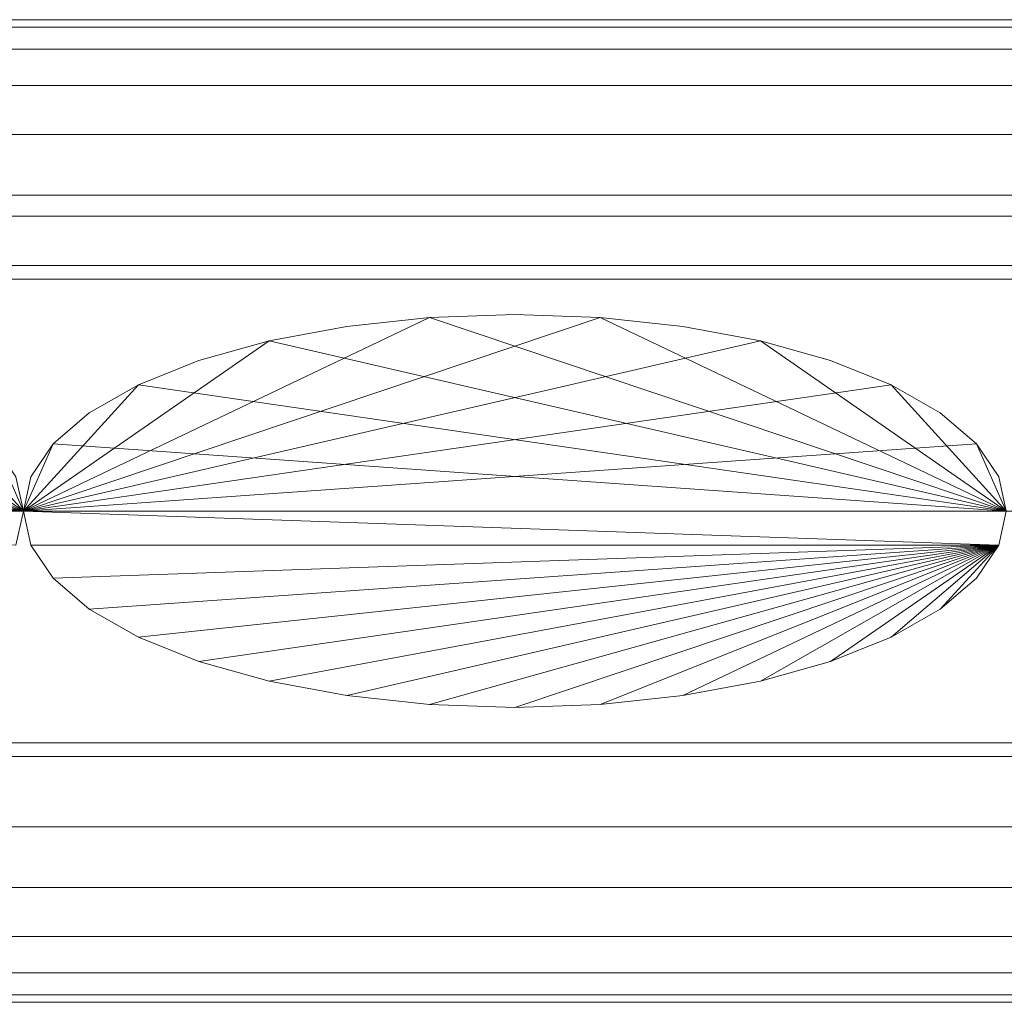
# Model space of a CAD drawing. Units: millimetres. Extents: x -30 to 2010, y -15 to 45.
# Drawn here: x 162 to 187, y 3 to 28 of the extents above; entities that cross this region are included whole.
import ezdxf

# ---------------------------------------------------------------- set-up
doc = ezdxf.new("R2010")
doc.units = ezdxf.units.MM
doc.header["$LTSCALE"] = 5.08
doc.layers.add('縦御簾垣02', color=7, linetype='Continuous')

msp = doc.modelspace()

# ---------------------------------------------------------------- linework, layer by layer
at = {"layer": '縦御簾垣02', "color": 7, "linetype": 'Continuous', "lineweight": 15, "invisible_edges": 8}
for points in [[(12.5, 27.5, 947.5), (1967.5, 27.5, 947.5), (1967.5, 27.5, 947.5)], [(12.5, 27.5, 972.5), (1967.5, 27.5, 972.5), (1967.5, 27.5, 972.5)], [(12.5, 27.5, 497.5), (1967.5, 27.5, 497.5), (1967.5, 27.5, 497.5)], [(12.5, 27.5, 522.5), (1967.5, 27.5, 522.5), (1967.5, 27.5, 522.5)], [(12.5, 27.31, 949.671), (1967.5, 27.31, 949.671), (1967.5, 27.31, 949.671)], [(12.5, 27.31, 945.329), (1967.5, 27.31, 945.329), (1967.5, 27.31, 945.329)], [(12.5, 27.31, 974.671), (1967.5, 27.31, 974.671), (1967.5, 27.31, 974.671)], [(12.5, 27.31, 970.329), (1967.5, 27.31, 970.329), (1967.5, 27.31, 970.329)], [(12.5, 27.31, 499.671), (1967.5, 27.31, 499.671), (1967.5, 27.31, 499.671)], [(12.5, 27.31, 495.329), (1967.5, 27.31, 495.329), (1967.5, 27.31, 495.329)], [(12.5, 27.31, 524.671), (1967.5, 27.31, 524.671), (1967.5, 27.31, 524.671)], [(12.5, 27.31, 520.329), (1967.5, 27.31, 520.329), (1967.5, 27.31, 520.329)], [(12.5, 26.746, 951.775), (1967.5, 26.746, 951.775), (1967.5, 26.746, 951.775)], [(12.5, 26.746, 943.225), (1967.5, 26.746, 943.225), (1967.5, 26.746, 943.225)], [(12.5, 26.746, 976.775), (1967.5, 26.746, 976.775), (1967.5, 26.746, 976.775)], [(12.5, 26.746, 968.225), (1967.5, 26.746, 968.225), (1967.5, 26.746, 968.225)], [(12.5, 26.746, 501.775), (1967.5, 26.746, 501.775), (1967.5, 26.746, 501.775)], [(12.5, 26.746, 493.225), (1967.5, 26.746, 493.225), (1967.5, 26.746, 493.225)], [(12.5, 26.746, 526.775), (1967.5, 26.746, 526.775), (1967.5, 26.746, 526.775)], [(12.5, 26.746, 518.225), (1967.5, 26.746, 518.225), (1967.5, 26.746, 518.225)], [(12.5, 25.825, 953.75), (1967.5, 25.825, 953.75), (1967.5, 25.825, 953.75)], [(12.5, 25.825, 941.25), (1967.5, 25.825, 941.25), (1967.5, 25.825, 941.25)], [(12.5, 25.825, 978.75), (1967.5, 25.825, 978.75), (1967.5, 25.825, 978.75)], [(12.5, 25.825, 966.25), (1967.5, 25.825, 966.25), (1967.5, 25.825, 966.25)], [(12.5, 25.825, 503.75), (1967.5, 25.825, 503.75), (1967.5, 25.825, 503.75)], [(12.5, 25.825, 491.25), (1967.5, 25.825, 491.25), (1967.5, 25.825, 491.25)], [(12.5, 25.825, 528.75), (1967.5, 25.825, 528.75), (1967.5, 25.825, 528.75)], [(12.5, 25.825, 516.25), (1967.5, 25.825, 516.25), (1967.5, 25.825, 516.25)], [(12.5, 24.576, 955.535), (1967.5, 24.576, 955.535), (1967.5, 24.576, 955.535)], [(12.5, 24.576, 939.465), (1967.5, 24.576, 939.465), (1967.5, 24.576, 939.465)], [(12.5, 24.576, 980.535), (1967.5, 24.576, 980.535), (1967.5, 24.576, 980.535)], [(12.5, 24.576, 964.465), (1967.5, 24.576, 964.465), (1967.5, 24.576, 964.465)], [(12.5, 24.576, 505.535), (1967.5, 24.576, 505.535), (1967.5, 24.576, 505.535)], [(12.5, 24.576, 489.465), (1967.5, 24.576, 489.465), (1967.5, 24.576, 489.465)], [(12.5, 24.576, 530.535), (1967.5, 24.576, 530.535), (1967.5, 24.576, 530.535)], [(12.5, 24.576, 514.465), (1967.5, 24.576, 514.465), (1967.5, 24.576, 514.465)], [(12.5, 23.035, 957.076), (1967.5, 23.035, 957.076), (1967.5, 23.035, 957.076)], [(12.5, 23.035, 937.924), (1967.5, 23.035, 937.924), (1967.5, 23.035, 937.924)], [(12.5, 23.035, 982.076), (1967.5, 23.035, 982.076), (1967.5, 23.035, 982.076)], [(12.5, 23.035, 962.924), (1967.5, 23.035, 962.924), (1967.5, 23.035, 962.924)], [(12.5, 23.035, 507.076), (1967.5, 23.035, 507.076), (1967.5, 23.035, 507.076)], [(12.5, 23.035, 487.924), (1967.5, 23.035, 487.924), (1967.5, 23.035, 487.924)], [(12.5, 23.035, 532.076), (1967.5, 23.035, 532.076), (1967.5, 23.035, 532.076)], [(12.5, 23.035, 512.924), (1967.5, 23.035, 512.924), (1967.5, 23.035, 512.924)], [(1967.6, 22.5, 999.9), (12.6, 22.5, 999.9), (12.6, 22.5, 999.9)], [(1967.6, 22.5, 964.9), (12.6, 22.5, 964.9), (12.6, 22.5, 964.9)], [(1967.6, 22.5, 65), (12.6, 22.5, 65), (12.6, 22.5, 65)], [(1967.6, 22.5, 30), (12.6, 22.5, 30), (12.6, 22.5, 30)], [(12.5, 21.25, 958.325), (1967.5, 21.25, 958.325), (1967.5, 21.25, 958.325)], [(12.5, 21.25, 936.675), (1967.5, 21.25, 936.675), (1967.5, 21.25, 936.675)], [(12.5, 21.25, 983.325), (1967.5, 21.25, 983.325), (1967.5, 21.25, 983.325)], [(12.5, 21.25, 961.675), (1967.5, 21.25, 961.675), (1967.5, 21.25, 961.675)], [(12.5, 21.25, 508.325), (1967.5, 21.25, 508.325), (1967.5, 21.25, 508.325)], [(12.5, 21.25, 486.675), (1967.5, 21.25, 486.675), (1967.5, 21.25, 486.675)], [(12.5, 21.25, 533.325), (1967.5, 21.25, 533.325), (1967.5, 21.25, 533.325)], [(12.5, 21.25, 511.675), (1967.5, 21.25, 511.675), (1967.5, 21.25, 511.675)], [(12.5, 20.9, 958.489), (1967.5, 20.9, 958.489), (1967.5, 20.9, 958.489)], [(1967.5, 20.9, 936.511), (12.5, 20.9, 936.511), (12.5, 20.9, 936.511)], [(12.5, 20.9, 983.489), (1967.5, 20.9, 983.489), (1967.5, 20.9, 983.489)], [(1967.5, 20.9, 961.511), (12.5, 20.9, 961.511), (12.5, 20.9, 961.511)], [(12.5, 20.9, 508.489), (1967.5, 20.9, 508.489), (1967.5, 20.9, 508.489)], [(1967.5, 20.9, 486.511), (12.5, 20.9, 486.511), (12.5, 20.9, 486.511)], [(12.5, 20.9, 533.489), (1967.5, 20.9, 533.489), (1967.5, 20.9, 533.489)], [(1967.5, 20.9, 511.511), (12.5, 20.9, 511.511), (12.5, 20.9, 511.511)], [(172.829, 19.924, 965), (170.725, 19.698, 965), (170.725, 19.698, 965)], [(172.829, 19.924, 65), (170.725, 19.698, 65), (170.725, 19.698, 65)], [(175, 20, 965), (172.829, 19.924, 965), (172.829, 19.924, 965)], [(175, 20, 65), (172.829, 19.924, 65), (172.829, 19.924, 65)], [(172.829, 19.924, 65), (172.829, 19.924, 965), (172.829, 19.924, 965)], [(175, 20, 65), (175, 20, 965), (175, 20, 965)], [(177.171, 19.924, 965), (175, 20, 965), (175, 20, 965)], [(177.171, 19.924, 65), (175, 20, 65), (175, 20, 65)], [(177.171, 19.924, 65), (177.171, 19.924, 965), (177.171, 19.924, 965)], [(179.275, 19.698, 965), (177.171, 19.924, 965), (177.171, 19.924, 965)], [(179.275, 19.698, 65), (177.171, 19.924, 65), (177.171, 19.924, 65)], [(170.725, 19.698, 965), (168.75, 19.33, 965), (168.75, 19.33, 965)], [(170.725, 19.698, 65), (168.75, 19.33, 65), (168.75, 19.33, 65)], [(170.725, 19.698, 65), (170.725, 19.698, 965), (170.725, 19.698, 965)], [(179.275, 19.698, 65), (179.275, 19.698, 965), (179.275, 19.698, 965)], [(181.25, 19.33, 965), (179.275, 19.698, 965), (179.275, 19.698, 965)], [(181.25, 19.33, 65), (179.275, 19.698, 65), (179.275, 19.698, 65)], [(168.75, 19.33, 965), (166.965, 18.83, 965), (166.965, 18.83, 965)], [(168.75, 19.33, 65), (166.965, 18.83, 65), (166.965, 18.83, 65)], [(168.75, 19.33, 65), (168.75, 19.33, 965), (168.75, 19.33, 965)], [(181.25, 19.33, 65), (181.25, 19.33, 965), (181.25, 19.33, 965)], [(183.035, 18.83, 965), (181.25, 19.33, 965), (181.25, 19.33, 965)], [(183.035, 18.83, 65), (181.25, 19.33, 65), (181.25, 19.33, 65)], [(166.965, 18.83, 965), (165.424, 18.214, 965), (165.424, 18.214, 965)], [(166.965, 18.83, 65), (165.424, 18.214, 65), (165.424, 18.214, 65)], [(166.965, 18.83, 65), (166.965, 18.83, 965), (166.965, 18.83, 965)], [(183.035, 18.83, 65), (183.035, 18.83, 965), (183.035, 18.83, 965)], [(184.576, 18.214, 965), (183.035, 18.83, 965), (183.035, 18.83, 965)], [(184.576, 18.214, 65), (183.035, 18.83, 65), (183.035, 18.83, 65)], [(165.424, 18.214, 965), (164.175, 17.5, 965), (164.175, 17.5, 965)], [(165.424, 18.214, 65), (164.175, 17.5, 65), (164.175, 17.5, 65)], [(165.424, 18.214, 65), (165.424, 18.214, 965), (165.424, 18.214, 965)], [(184.576, 18.214, 65), (184.576, 18.214, 965), (184.576, 18.214, 965)], [(185.825, 17.5, 965), (184.576, 18.214, 965), (184.576, 18.214, 965)], [(185.825, 17.5, 65), (184.576, 18.214, 65), (184.576, 18.214, 65)], [(164.175, 17.5, 965), (163.254, 16.71, 965), (163.254, 16.71, 965)], [(164.175, 17.5, 65), (163.254, 16.71, 65), (163.254, 16.71, 65)], [(164.175, 17.5, 65), (164.175, 17.5, 965), (164.175, 17.5, 965)], [(185.825, 17.5, 65), (185.825, 17.5, 965), (185.825, 17.5, 965)], [(186.746, 16.71, 965), (185.825, 17.5, 965), (185.825, 17.5, 965)], [(186.746, 16.71, 65), (185.825, 17.5, 65), (185.825, 17.5, 65)], [(163.254, 16.71, 965), (162.69, 15.868, 965), (162.69, 15.868, 965)], [(163.254, 16.71, 65), (162.69, 15.868, 65), (162.69, 15.868, 65)], [(163.254, 16.71, 65), (163.254, 16.71, 965), (163.254, 16.71, 965)], [(186.746, 16.71, 65), (186.746, 16.71, 965), (186.746, 16.71, 965)], [(187.31, 15.868, 965), (186.746, 16.71, 965), (186.746, 16.71, 965)], [(187.31, 15.868, 65), (186.746, 16.71, 65), (186.746, 16.71, 65)], [(162.5, 15, 965), (162.31, 15.868, 965), (162.31, 15.868, 965)], [(162.5, 15, 65), (162.31, 15.868, 65), (162.31, 15.868, 65)], [(162.69, 15.868, 965), (162.5, 15, 965), (162.5, 15, 965)], [(162.69, 15.868, 65), (162.5, 15, 65), (162.5, 15, 65)], [(162.69, 15.868, 65), (162.69, 15.868, 965), (162.69, 15.868, 965)], [(187.31, 15.868, 65), (187.31, 15.868, 965), (187.31, 15.868, 965)], [(187.5, 15, 965), (187.31, 15.868, 965), (187.31, 15.868, 965)], [(187.5, 15, 65), (187.31, 15.868, 65), (187.31, 15.868, 65)], [(12.6, 15, 999.9), (1967.6, 15, 999.9), (1967.6, 15, 999.9)], [(1967.6, 15, 964.9), (12.6, 15, 964.9), (12.6, 15, 964.9)], [(12.6, 15, 65), (1967.6, 15, 65), (1967.6, 15, 65)], [(1967.6, 15, 30), (12.6, 15, 30), (12.6, 15, 30)], [(137.5, 15, 965), (162.5, 15, 965), (162.5, 15, 965)], [(162.5, 15, 65), (137.5, 15, 65), (137.5, 15, 65)], [(162.5, 15, 965), (137.5, 15, 965), (137.5, 15, 965)], [(137.5, 15, 65), (162.5, 15, 65), (162.5, 15, 65)], [(162.31, 14.132, 965), (162.5, 15, 965), (162.5, 15, 965)], [(162.31, 14.132, 65), (162.5, 15, 65), (162.5, 15, 65)], [(162.5, 15, 65), (162.5, 15, 965), (162.5, 15, 965)], [(162.5, 15, 965), (187.5, 15, 965), (187.5, 15, 965)], [(187.5, 15, 65), (162.5, 15, 65), (162.5, 15, 65)], [(162.5, 15, 65), (162.5, 15, 965), (162.5, 15, 965)], [(162.5, 15, 965), (162.5, 15, 65), (162.5, 15, 65)], [(187.5, 15, 965), (162.5, 15, 965), (162.5, 15, 965)], [(162.5, 15, 65), (187.5, 15, 65), (187.5, 15, 65)], [(162.5, 15, 65), (162.5, 15, 965), (162.5, 15, 965)], [(162.5, 15, 965), (162.69, 14.132, 965), (162.69, 14.132, 965)], [(162.5, 15, 65), (162.69, 14.132, 65), (162.69, 14.132, 65)], [(162.5, 15, 965), (162.5, 15, 65), (162.5, 15, 65)], [(162.5, 15, 65), (162.5, 15, 965), (162.5, 15, 965)], [(162.5, 15, 65), (162.5, 15, 965), (162.5, 15, 965)], [(162.5, 15, 65), (162.5, 15, 965), (162.5, 15, 965)], [(187.31, 14.132, 965), (187.5, 15, 965), (187.5, 15, 965)], [(187.31, 14.132, 65), (187.5, 15, 65), (187.5, 15, 65)], [(162.69, 14.132, 65), (162.69, 14.132, 965), (162.69, 14.132, 965)], [(162.69, 14.132, 965), (163.254, 13.29, 965), (163.254, 13.29, 965)], [(162.69, 14.132, 65), (163.254, 13.29, 65), (163.254, 13.29, 65)], [(186.746, 13.29, 965), (187.31, 14.132, 965), (187.31, 14.132, 965)], [(186.746, 13.29, 65), (187.31, 14.132, 65), (187.31, 14.132, 65)], [(187.31, 14.132, 65), (187.31, 14.132, 965), (187.31, 14.132, 965)], [(163.254, 13.29, 65), (163.254, 13.29, 965), (163.254, 13.29, 965)], [(163.254, 13.29, 965), (164.175, 12.5, 965), (164.175, 12.5, 965)], [(163.254, 13.29, 65), (164.175, 12.5, 65), (164.175, 12.5, 65)], [(185.825, 12.5, 965), (186.746, 13.29, 965), (186.746, 13.29, 965)], [(185.825, 12.5, 65), (186.746, 13.29, 65), (186.746, 13.29, 65)], [(186.746, 13.29, 65), (186.746, 13.29, 965), (186.746, 13.29, 965)], [(164.175, 12.5, 65), (164.175, 12.5, 965), (164.175, 12.5, 965)], [(164.175, 12.5, 965), (165.424, 11.786, 965), (165.424, 11.786, 965)], [(164.175, 12.5, 65), (165.424, 11.786, 65), (165.424, 11.786, 65)], [(184.576, 11.786, 965), (185.825, 12.5, 965), (185.825, 12.5, 965)], [(184.576, 11.786, 65), (185.825, 12.5, 65), (185.825, 12.5, 65)], [(185.825, 12.5, 65), (185.825, 12.5, 965), (185.825, 12.5, 965)], [(165.424, 11.786, 65), (165.424, 11.786, 965), (165.424, 11.786, 965)], [(165.424, 11.786, 965), (166.965, 11.17, 965), (166.965, 11.17, 965)], [(165.424, 11.786, 65), (166.965, 11.17, 65), (166.965, 11.17, 65)], [(183.035, 11.17, 965), (184.576, 11.786, 965), (184.576, 11.786, 965)], [(183.035, 11.17, 65), (184.576, 11.786, 65), (184.576, 11.786, 65)], [(184.576, 11.786, 65), (184.576, 11.786, 965), (184.576, 11.786, 965)], [(166.965, 11.17, 65), (166.965, 11.17, 965), (166.965, 11.17, 965)], [(166.965, 11.17, 965), (168.75, 10.67, 965), (168.75, 10.67, 965)], [(166.965, 11.17, 65), (168.75, 10.67, 65), (168.75, 10.67, 65)], [(181.25, 10.67, 965), (183.035, 11.17, 965), (183.035, 11.17, 965)], [(181.25, 10.67, 65), (183.035, 11.17, 65), (183.035, 11.17, 65)], [(183.035, 11.17, 65), (183.035, 11.17, 965), (183.035, 11.17, 965)], [(168.75, 10.67, 65), (168.75, 10.67, 965), (168.75, 10.67, 965)], [(168.75, 10.67, 965), (170.725, 10.302, 965), (170.725, 10.302, 965)], [(168.75, 10.67, 65), (170.725, 10.302, 65), (170.725, 10.302, 65)], [(179.275, 10.302, 965), (181.25, 10.67, 965), (181.25, 10.67, 965)], [(179.275, 10.302, 65), (181.25, 10.67, 65), (181.25, 10.67, 65)], [(181.25, 10.67, 65), (181.25, 10.67, 965), (181.25, 10.67, 965)], [(170.725, 10.302, 65), (170.725, 10.302, 965), (170.725, 10.302, 965)], [(170.725, 10.302, 965), (172.829, 10.076, 965), (172.829, 10.076, 965)], [(170.725, 10.302, 65), (172.829, 10.076, 65), (172.829, 10.076, 65)], [(177.171, 10.076, 965), (179.275, 10.302, 965), (179.275, 10.302, 965)], [(177.171, 10.076, 65), (179.275, 10.302, 65), (179.275, 10.302, 65)], [(179.275, 10.302, 65), (179.275, 10.302, 965), (179.275, 10.302, 965)], [(172.829, 10.076, 65), (172.829, 10.076, 965), (172.829, 10.076, 965)], [(172.829, 10.076, 965), (175, 10, 965), (175, 10, 965)], [(172.829, 10.076, 65), (175, 10, 65), (175, 10, 65)], [(175, 10, 965), (177.171, 10.076, 965), (177.171, 10.076, 965)], [(175, 10, 65), (177.171, 10.076, 65), (177.171, 10.076, 65)], [(177.171, 10.076, 65), (177.171, 10.076, 965), (177.171, 10.076, 965)], [(175, 10, 65), (175, 10, 965), (175, 10, 965)], [(12.5, 9.1, 936.511), (1967.5, 9.1, 936.511), (1967.5, 9.1, 936.511)], [(1967.5, 9.1, 958.489), (12.5, 9.1, 958.489), (12.5, 9.1, 958.489)], [(12.5, 9.1, 961.511), (1967.5, 9.1, 961.511), (1967.5, 9.1, 961.511)], [(1967.5, 9.1, 983.489), (12.5, 9.1, 983.489), (12.5, 9.1, 983.489)], [(12.5, 9.1, 486.511), (1967.5, 9.1, 486.511), (1967.5, 9.1, 486.511)], [(1967.5, 9.1, 508.489), (12.5, 9.1, 508.489), (12.5, 9.1, 508.489)], [(12.5, 9.1, 511.511), (1967.5, 9.1, 511.511), (1967.5, 9.1, 511.511)], [(1967.5, 9.1, 533.489), (12.5, 9.1, 533.489), (12.5, 9.1, 533.489)], [(12.5, 8.75, 936.675), (1967.5, 8.75, 936.675), (1967.5, 8.75, 936.675)], [(12.5, 8.75, 958.325), (1967.5, 8.75, 958.325), (1967.5, 8.75, 958.325)], [(12.5, 8.75, 961.675), (1967.5, 8.75, 961.675), (1967.5, 8.75, 961.675)], [(12.5, 8.75, 983.325), (1967.5, 8.75, 983.325), (1967.5, 8.75, 983.325)], [(12.5, 8.75, 486.675), (1967.5, 8.75, 486.675), (1967.5, 8.75, 486.675)], [(12.5, 8.75, 508.325), (1967.5, 8.75, 508.325), (1967.5, 8.75, 508.325)], [(12.5, 8.75, 511.675), (1967.5, 8.75, 511.675), (1967.5, 8.75, 511.675)], [(12.5, 8.75, 533.325), (1967.5, 8.75, 533.325), (1967.5, 8.75, 533.325)], [(12.5, 6.965, 937.924), (1967.5, 6.965, 937.924), (1967.5, 6.965, 937.924)], [(12.5, 6.965, 957.076), (1967.5, 6.965, 957.076), (1967.5, 6.965, 957.076)], [(12.5, 6.965, 962.924), (1967.5, 6.965, 962.924), (1967.5, 6.965, 962.924)], [(12.5, 6.965, 982.076), (1967.5, 6.965, 982.076), (1967.5, 6.965, 982.076)], [(12.5, 6.965, 487.924), (1967.5, 6.965, 487.924), (1967.5, 6.965, 487.924)], [(12.5, 6.965, 507.076), (1967.5, 6.965, 507.076), (1967.5, 6.965, 507.076)], [(12.5, 6.965, 512.924), (1967.5, 6.965, 512.924), (1967.5, 6.965, 512.924)], [(12.5, 6.965, 532.076), (1967.5, 6.965, 532.076), (1967.5, 6.965, 532.076)], [(12.5, 5.424, 939.465), (1967.5, 5.424, 939.465), (1967.5, 5.424, 939.465)], [(12.5, 5.424, 955.535), (1967.5, 5.424, 955.535), (1967.5, 5.424, 955.535)], [(12.5, 5.424, 964.465), (1967.5, 5.424, 964.465), (1967.5, 5.424, 964.465)], [(12.5, 5.424, 980.535), (1967.5, 5.424, 980.535), (1967.5, 5.424, 980.535)], [(12.5, 5.424, 489.465), (1967.5, 5.424, 489.465), (1967.5, 5.424, 489.465)], [(12.5, 5.424, 505.535), (1967.5, 5.424, 505.535), (1967.5, 5.424, 505.535)], [(12.5, 5.424, 514.465), (1967.5, 5.424, 514.465), (1967.5, 5.424, 514.465)], [(12.5, 5.424, 530.535), (1967.5, 5.424, 530.535), (1967.5, 5.424, 530.535)], [(12.5, 4.175, 941.25), (1967.5, 4.175, 941.25), (1967.5, 4.175, 941.25)], [(12.5, 4.175, 953.75), (1967.5, 4.175, 953.75), (1967.5, 4.175, 953.75)], [(12.5, 4.175, 966.25), (1967.5, 4.175, 966.25), (1967.5, 4.175, 966.25)], [(12.5, 4.175, 978.75), (1967.5, 4.175, 978.75), (1967.5, 4.175, 978.75)], [(12.5, 4.175, 491.25), (1967.5, 4.175, 491.25), (1967.5, 4.175, 491.25)], [(12.5, 4.175, 503.75), (1967.5, 4.175, 503.75), (1967.5, 4.175, 503.75)], [(12.5, 4.175, 516.25), (1967.5, 4.175, 516.25), (1967.5, 4.175, 516.25)], [(12.5, 4.175, 528.75), (1967.5, 4.175, 528.75), (1967.5, 4.175, 528.75)], [(12.5, 3.254, 943.225), (1967.5, 3.254, 943.225), (1967.5, 3.254, 943.225)], [(12.5, 3.254, 951.775), (1967.5, 3.254, 951.775), (1967.5, 3.254, 951.775)], [(12.5, 3.254, 968.225), (1967.5, 3.254, 968.225), (1967.5, 3.254, 968.225)], [(12.5, 3.254, 976.775), (1967.5, 3.254, 976.775), (1967.5, 3.254, 976.775)], [(12.5, 3.254, 493.225), (1967.5, 3.254, 493.225), (1967.5, 3.254, 493.225)], [(12.5, 3.254, 501.775), (1967.5, 3.254, 501.775), (1967.5, 3.254, 501.775)], [(12.5, 3.254, 518.225), (1967.5, 3.254, 518.225), (1967.5, 3.254, 518.225)], [(12.5, 3.254, 526.775), (1967.5, 3.254, 526.775), (1967.5, 3.254, 526.775)], [(12.5, 2.69, 945.329), (1967.5, 2.69, 945.329), (1967.5, 2.69, 945.329)], [(12.5, 2.69, 949.671), (1967.5, 2.69, 949.671), (1967.5, 2.69, 949.671)], [(12.5, 2.69, 970.329), (1967.5, 2.69, 970.329), (1967.5, 2.69, 970.329)], [(12.5, 2.69, 974.671), (1967.5, 2.69, 974.671), (1967.5, 2.69, 974.671)], [(12.5, 2.69, 495.329), (1967.5, 2.69, 495.329), (1967.5, 2.69, 495.329)], [(12.5, 2.69, 499.671), (1967.5, 2.69, 499.671), (1967.5, 2.69, 499.671)], [(12.5, 2.69, 520.329), (1967.5, 2.69, 520.329), (1967.5, 2.69, 520.329)], [(12.5, 2.69, 524.671), (1967.5, 2.69, 524.671), (1967.5, 2.69, 524.671)], [(12.5, 2.5, 947.5), (1967.5, 2.5, 947.5), (1967.5, 2.5, 947.5)], [(12.5, 2.5, 972.5), (1967.5, 2.5, 972.5), (1967.5, 2.5, 972.5)], [(12.5, 2.5, 497.5), (1967.5, 2.5, 497.5), (1967.5, 2.5, 497.5)], [(12.5, 2.5, 522.5), (1967.5, 2.5, 522.5), (1967.5, 2.5, 522.5)]]:
    msp.add_3dface(points, dxfattribs=at)
at = {"layer": '縦御簾垣02', "color": 7, "linetype": 'Continuous', "lineweight": 15}
for points in [[(12.5, 27.31, 945.329), (12.5, 27.5, 947.5), (1967.5, 27.5, 947.5), (1967.5, 27.31, 945.329)], [(12.5, 27.5, 947.5), (12.5, 27.31, 949.671), (1967.5, 27.31, 949.671), (1967.5, 27.5, 947.5)], [(12.5, 27.31, 970.329), (12.5, 27.5, 972.5), (1967.5, 27.5, 972.5), (1967.5, 27.31, 970.329)], [(12.5, 27.5, 972.5), (12.5, 27.31, 974.671), (1967.5, 27.31, 974.671), (1967.5, 27.5, 972.5)], [(12.5, 27.31, 495.329), (12.5, 27.5, 497.5), (1967.5, 27.5, 497.5), (1967.5, 27.31, 495.329)], [(12.5, 27.5, 497.5), (12.5, 27.31, 499.671), (1967.5, 27.31, 499.671), (1967.5, 27.5, 497.5)], [(12.5, 27.31, 520.329), (12.5, 27.5, 522.5), (1967.5, 27.5, 522.5), (1967.5, 27.31, 520.329)], [(12.5, 27.5, 522.5), (12.5, 27.31, 524.671), (1967.5, 27.31, 524.671), (1967.5, 27.5, 522.5)], [(12.5, 26.746, 943.225), (12.5, 27.31, 945.329), (1967.5, 27.31, 945.329), (1967.5, 26.746, 943.225)], [(12.5, 27.31, 949.671), (12.5, 26.746, 951.775), (1967.5, 26.746, 951.775), (1967.5, 27.31, 949.671)], [(12.5, 26.746, 968.225), (12.5, 27.31, 970.329), (1967.5, 27.31, 970.329), (1967.5, 26.746, 968.225)], [(12.5, 27.31, 974.671), (12.5, 26.746, 976.775), (1967.5, 26.746, 976.775), (1967.5, 27.31, 974.671)], [(12.5, 26.746, 493.225), (12.5, 27.31, 495.329), (1967.5, 27.31, 495.329), (1967.5, 26.746, 493.225)], [(12.5, 27.31, 499.671), (12.5, 26.746, 501.775), (1967.5, 26.746, 501.775), (1967.5, 27.31, 499.671)], [(12.5, 26.746, 518.225), (12.5, 27.31, 520.329), (1967.5, 27.31, 520.329), (1967.5, 26.746, 518.225)], [(12.5, 27.31, 524.671), (12.5, 26.746, 526.775), (1967.5, 26.746, 526.775), (1967.5, 27.31, 524.671)], [(12.5, 25.825, 941.25), (12.5, 26.746, 943.225), (1967.5, 26.746, 943.225), (1967.5, 25.825, 941.25)], [(12.5, 26.746, 951.775), (12.5, 25.825, 953.75), (1967.5, 25.825, 953.75), (1967.5, 26.746, 951.775)], [(12.5, 25.825, 966.25), (12.5, 26.746, 968.225), (1967.5, 26.746, 968.225), (1967.5, 25.825, 966.25)], [(12.5, 26.746, 976.775), (12.5, 25.825, 978.75), (1967.5, 25.825, 978.75), (1967.5, 26.746, 976.775)], [(12.5, 25.825, 491.25), (12.5, 26.746, 493.225), (1967.5, 26.746, 493.225), (1967.5, 25.825, 491.25)], [(12.5, 26.746, 501.775), (12.5, 25.825, 503.75), (1967.5, 25.825, 503.75), (1967.5, 26.746, 501.775)], [(12.5, 25.825, 516.25), (12.5, 26.746, 518.225), (1967.5, 26.746, 518.225), (1967.5, 25.825, 516.25)], [(12.5, 26.746, 526.775), (12.5, 25.825, 528.75), (1967.5, 25.825, 528.75), (1967.5, 26.746, 526.775)], [(12.5, 24.576, 939.465), (12.5, 25.825, 941.25), (1967.5, 25.825, 941.25), (1967.5, 24.576, 939.465)], [(12.5, 25.825, 953.75), (12.5, 24.576, 955.535), (1967.5, 24.576, 955.535), (1967.5, 25.825, 953.75)], [(12.5, 24.576, 964.465), (12.5, 25.825, 966.25), (1967.5, 25.825, 966.25), (1967.5, 24.576, 964.465)], [(12.5, 25.825, 978.75), (12.5, 24.576, 980.535), (1967.5, 24.576, 980.535), (1967.5, 25.825, 978.75)], [(12.5, 24.576, 489.465), (12.5, 25.825, 491.25), (1967.5, 25.825, 491.25), (1967.5, 24.576, 489.465)], [(12.5, 25.825, 503.75), (12.5, 24.576, 505.535), (1967.5, 24.576, 505.535), (1967.5, 25.825, 503.75)], [(12.5, 24.576, 514.465), (12.5, 25.825, 516.25), (1967.5, 25.825, 516.25), (1967.5, 24.576, 514.465)], [(12.5, 25.825, 528.75), (12.5, 24.576, 530.535), (1967.5, 24.576, 530.535), (1967.5, 25.825, 528.75)], [(12.5, 23.035, 937.924), (12.5, 24.576, 939.465), (1967.5, 24.576, 939.465), (1967.5, 23.035, 937.924)], [(12.5, 24.576, 955.535), (12.5, 23.035, 957.076), (1967.5, 23.035, 957.076), (1967.5, 24.576, 955.535)], [(12.5, 23.035, 962.924), (12.5, 24.576, 964.465), (1967.5, 24.576, 964.465), (1967.5, 23.035, 962.924)], [(12.5, 24.576, 980.535), (12.5, 23.035, 982.076), (1967.5, 23.035, 982.076), (1967.5, 24.576, 980.535)], [(12.5, 23.035, 487.924), (12.5, 24.576, 489.465), (1967.5, 24.576, 489.465), (1967.5, 23.035, 487.924)], [(12.5, 24.576, 505.535), (12.5, 23.035, 507.076), (1967.5, 23.035, 507.076), (1967.5, 24.576, 505.535)], [(12.5, 23.035, 512.924), (12.5, 24.576, 514.465), (1967.5, 24.576, 514.465), (1967.5, 23.035, 512.924)], [(12.5, 24.576, 530.535), (12.5, 23.035, 532.076), (1967.5, 23.035, 532.076), (1967.5, 24.576, 530.535)], [(12.5, 21.25, 936.675), (12.5, 23.035, 937.924), (1967.5, 23.035, 937.924), (1967.5, 21.25, 936.675)], [(12.5, 23.035, 957.076), (12.5, 21.25, 958.325), (1967.5, 21.25, 958.325), (1967.5, 23.035, 957.076)], [(12.5, 21.25, 961.675), (12.5, 23.035, 962.924), (1967.5, 23.035, 962.924), (1967.5, 21.25, 961.675)], [(12.5, 23.035, 982.076), (12.5, 21.25, 983.325), (1967.5, 21.25, 983.325), (1967.5, 23.035, 982.076)], [(12.5, 21.25, 486.675), (12.5, 23.035, 487.924), (1967.5, 23.035, 487.924), (1967.5, 21.25, 486.675)], [(12.5, 23.035, 507.076), (12.5, 21.25, 508.325), (1967.5, 21.25, 508.325), (1967.5, 23.035, 507.076)], [(12.5, 21.25, 511.675), (12.5, 23.035, 512.924), (1967.5, 23.035, 512.924), (1967.5, 21.25, 511.675)], [(12.5, 23.035, 532.076), (12.5, 21.25, 533.325), (1967.5, 21.25, 533.325), (1967.5, 23.035, 532.076)], [(12.6, 15, 964.9), (12.6, 22.5, 964.9), (1967.6, 22.5, 964.9), (1967.6, 15, 964.9)], [(1967.6, 15, 999.9), (1967.6, 22.5, 999.9), (12.6, 22.5, 999.9), (12.6, 15, 999.9)], [(1967.6, 22.5, 964.9), (12.6, 22.5, 964.9), (12.6, 22.5, 999.9), (1967.6, 22.5, 999.9)], [(12.6, 15, 30), (12.6, 22.5, 30), (1967.6, 22.5, 30), (1967.6, 15, 30)], [(1967.6, 15, 65), (1967.6, 22.5, 65), (12.6, 22.5, 65), (12.6, 15, 65)], [(1967.6, 22.5, 30), (12.6, 22.5, 30), (12.6, 22.5, 65), (1967.6, 22.5, 65)], [(12.5, 20.9, 936.511), (12.5, 21.25, 936.675), (1967.5, 21.25, 936.675), (1967.5, 20.9, 936.511)], [(12.5, 21.25, 958.325), (12.5, 20.9, 958.489), (1967.5, 20.9, 958.489), (1967.5, 21.25, 958.325)], [(12.5, 20.9, 961.511), (12.5, 21.25, 961.675), (1967.5, 21.25, 961.675), (1967.5, 20.9, 961.511)], [(12.5, 21.25, 983.325), (12.5, 20.9, 983.489), (1967.5, 20.9, 983.489), (1967.5, 21.25, 983.325)], [(12.5, 20.9, 486.511), (12.5, 21.25, 486.675), (1967.5, 21.25, 486.675), (1967.5, 20.9, 486.511)], [(12.5, 21.25, 508.325), (12.5, 20.9, 508.489), (1967.5, 20.9, 508.489), (1967.5, 21.25, 508.325)], [(12.5, 20.9, 511.511), (12.5, 21.25, 511.675), (1967.5, 21.25, 511.675), (1967.5, 20.9, 511.511)], [(12.5, 21.25, 533.325), (12.5, 20.9, 533.489), (1967.5, 20.9, 533.489), (1967.5, 21.25, 533.325)], [(12.5, 20.9, 936.511), (1967.5, 20.9, 936.511), (1967.5, 20.9, 958.489), (12.5, 20.9, 958.489)], [(12.5, 20.9, 961.511), (1967.5, 20.9, 961.511), (1967.5, 20.9, 983.489), (12.5, 20.9, 983.489)], [(12.5, 20.9, 486.511), (1967.5, 20.9, 486.511), (1967.5, 20.9, 508.489), (12.5, 20.9, 508.489)], [(12.5, 20.9, 511.511), (1967.5, 20.9, 511.511), (1967.5, 20.9, 533.489), (12.5, 20.9, 533.489)], [(162.5, 15, 965), (147.829, 19.924, 965), (145.725, 19.698, 965), (143.75, 19.33, 965)], [(162.5, 15, 965), (152.171, 19.924, 965), (150, 20, 965), (147.829, 19.924, 965)], [(162.5, 15, 965), (156.25, 19.33, 965), (154.275, 19.698, 965), (152.171, 19.924, 965)], [(162.5, 15, 65), (172.829, 19.924, 65), (175, 20, 65), (177.171, 19.924, 65)], [(162.5, 15, 65), (168.75, 19.33, 65), (170.725, 19.698, 65), (172.829, 19.924, 65)], [(162.5, 15, 65), (177.171, 19.924, 65), (179.275, 19.698, 65), (181.25, 19.33, 65)], [(187.5, 15, 965), (172.829, 19.924, 965), (170.725, 19.698, 965), (168.75, 19.33, 965)], [(172.829, 19.924, 65), (170.725, 19.698, 65), (170.725, 19.698, 965), (172.829, 19.924, 965)], [(187.5, 15, 965), (177.171, 19.924, 965), (175, 20, 965), (172.829, 19.924, 965)], [(175, 20, 65), (172.829, 19.924, 65), (172.829, 19.924, 965), (175, 20, 965)], [(177.171, 19.924, 65), (175, 20, 65), (175, 20, 965), (177.171, 19.924, 965)], [(187.5, 15, 965), (181.25, 19.33, 965), (179.275, 19.698, 965), (177.171, 19.924, 965)], [(179.275, 19.698, 65), (177.171, 19.924, 65), (177.171, 19.924, 965), (179.275, 19.698, 965)], [(170.725, 19.698, 65), (168.75, 19.33, 65), (168.75, 19.33, 965), (170.725, 19.698, 965)], [(181.25, 19.33, 65), (179.275, 19.698, 65), (179.275, 19.698, 965), (181.25, 19.33, 965)], [(162.5, 15, 965), (143.75, 19.33, 965), (141.965, 18.83, 965), (140.424, 18.214, 965)], [(162.5, 15, 965), (159.576, 18.214, 965), (158.035, 18.83, 965), (156.25, 19.33, 965)], [(162.5, 15, 65), (165.424, 18.214, 65), (166.965, 18.83, 65), (168.75, 19.33, 65)], [(162.5, 15, 65), (181.25, 19.33, 65), (183.035, 18.83, 65), (184.576, 18.214, 65)], [(187.5, 15, 965), (168.75, 19.33, 965), (166.965, 18.83, 965), (165.424, 18.214, 965)], [(168.75, 19.33, 65), (166.965, 18.83, 65), (166.965, 18.83, 965), (168.75, 19.33, 965)], [(187.5, 15, 965), (184.576, 18.214, 965), (183.035, 18.83, 965), (181.25, 19.33, 965)], [(183.035, 18.83, 65), (181.25, 19.33, 65), (181.25, 19.33, 965), (183.035, 18.83, 965)], [(166.965, 18.83, 65), (165.424, 18.214, 65), (165.424, 18.214, 965), (166.965, 18.83, 965)], [(184.576, 18.214, 65), (183.035, 18.83, 65), (183.035, 18.83, 965), (184.576, 18.214, 965)], [(162.5, 15, 965), (140.424, 18.214, 965), (139.175, 17.5, 965), (138.254, 16.71, 965)], [(162.5, 15, 965), (161.746, 16.71, 965), (160.825, 17.5, 965), (159.576, 18.214, 965)], [(162.5, 15, 65), (163.254, 16.71, 65), (164.175, 17.5, 65), (165.424, 18.214, 65)], [(162.5, 15, 65), (184.576, 18.214, 65), (185.825, 17.5, 65), (186.746, 16.71, 65)], [(187.5, 15, 965), (165.424, 18.214, 965), (164.175, 17.5, 965), (163.254, 16.71, 965)], [(165.424, 18.214, 65), (164.175, 17.5, 65), (164.175, 17.5, 965), (165.424, 18.214, 965)], [(187.5, 15, 965), (186.746, 16.71, 965), (185.825, 17.5, 965), (184.576, 18.214, 965)], [(185.825, 17.5, 65), (184.576, 18.214, 65), (184.576, 18.214, 965), (185.825, 17.5, 965)], [(164.175, 17.5, 65), (163.254, 16.71, 65), (163.254, 16.71, 965), (164.175, 17.5, 965)], [(186.746, 16.71, 65), (185.825, 17.5, 65), (185.825, 17.5, 965), (186.746, 16.71, 965)], [(137.5, 15, 65), (161.746, 16.71, 65), (162.31, 15.868, 65), (162.5, 15, 65)], [(162.5, 15, 965), (138.254, 16.71, 965), (137.69, 15.868, 965), (137.5, 15, 965)], [(162.5, 15, 965), (162.5, 15, 965), (162.31, 15.868, 965), (161.746, 16.71, 965)], [(162.5, 15, 65), (162.5, 15, 65), (162.69, 15.868, 65), (163.254, 16.71, 65)], [(162.5, 15, 65), (186.746, 16.71, 65), (187.31, 15.868, 65), (187.5, 15, 65)], [(187.5, 15, 965), (163.254, 16.71, 965), (162.69, 15.868, 965), (162.5, 15, 965)], [(163.254, 16.71, 65), (162.69, 15.868, 65), (162.69, 15.868, 965), (163.254, 16.71, 965)], [(187.5, 15, 965), (187.5, 15, 965), (187.31, 15.868, 965), (186.746, 16.71, 965)], [(187.31, 15.868, 65), (186.746, 16.71, 65), (186.746, 16.71, 965), (187.31, 15.868, 965)], [(162.5, 15, 65), (162.31, 15.868, 65), (162.31, 15.868, 965), (162.5, 15, 965)], [(162.69, 15.868, 65), (162.5, 15, 65), (162.5, 15, 965), (162.69, 15.868, 965)], [(187.5, 15, 65), (187.31, 15.868, 65), (187.31, 15.868, 965), (187.5, 15, 965)], [(1967.6, 15, 964.9), (1967.6, 15, 999.9), (12.6, 15, 999.9), (12.6, 15, 964.9)], [(1967.6, 15, 30), (1967.6, 15, 65), (12.6, 15, 65), (12.6, 15, 30)], [(137.5, 15, 65), (162.5, 15, 65), (162.5, 15, 65)], [(162.5, 15, 965), (137.5, 15, 965), (137.5, 15, 965)], [(162.5, 15, 65), (162.5, 15, 965), (137.5, 15, 965), (137.5, 15, 65)], [(162.31, 14.132, 65), (137.5, 15, 65), (137.5, 15, 65), (162.5, 15, 65)], [(162.31, 14.132, 965), (162.5, 15, 965), (162.5, 15, 965), (137.5, 15, 965)], [(162.5, 15, 65), (137.5, 15, 65), (137.5, 15, 965), (162.5, 15, 965)], [(162.31, 14.132, 65), (162.5, 15, 65), (162.5, 15, 65)], [(162.31, 14.132, 65), (162.5, 15, 65), (162.5, 15, 965), (162.31, 14.132, 965)], [(162.5, 15, 65), (187.5, 15, 65), (187.5, 15, 65)], [(187.5, 15, 965), (162.5, 15, 965), (162.5, 15, 965)], [(162.5, 15, 65), (162.5, 15, 65), (162.5, 15, 965)], [(187.5, 15, 65), (187.5, 15, 965), (162.5, 15, 965), (162.5, 15, 65)], [(187.31, 14.132, 65), (163.254, 13.29, 65), (162.69, 14.132, 65), (162.5, 15, 65)], [(187.31, 14.132, 65), (162.5, 15, 65), (162.5, 15, 65), (187.5, 15, 65)], [(187.31, 14.132, 965), (187.5, 15, 965), (187.5, 15, 965), (162.5, 15, 965)], [(187.31, 14.132, 965), (162.5, 15, 965), (162.5, 15, 965), (162.69, 14.132, 965)], [(162.5, 15, 65), (162.5, 15, 65), (162.5, 15, 965)], [(162.5, 15, 65), (162.69, 14.132, 65), (162.69, 14.132, 965), (162.5, 15, 965)], [(187.5, 15, 65), (162.5, 15, 65), (162.5, 15, 965), (187.5, 15, 965)], [(162.5, 15, 65), (162.5, 15, 65), (162.5, 15, 965)], [(162.5, 15, 65), (162.5, 15, 65), (162.5, 15, 965)], [(187.31, 14.132, 65), (187.5, 15, 65), (187.5, 15, 65)], [(187.31, 14.132, 65), (187.5, 15, 65), (187.5, 15, 965), (187.31, 14.132, 965)], [(187.31, 14.132, 965), (162.69, 14.132, 965), (163.254, 13.29, 965), (164.175, 12.5, 965)], [(162.69, 14.132, 65), (163.254, 13.29, 65), (163.254, 13.29, 965), (162.69, 14.132, 965)], [(187.31, 14.132, 65), (165.424, 11.786, 65), (164.175, 12.5, 65), (163.254, 13.29, 65)], [(187.31, 14.132, 965), (164.175, 12.5, 965), (165.424, 11.786, 965), (166.965, 11.17, 965)], [(187.31, 14.132, 65), (168.75, 10.67, 65), (166.965, 11.17, 65), (165.424, 11.786, 65)], [(187.31, 14.132, 965), (166.965, 11.17, 965), (168.75, 10.67, 965), (170.725, 10.302, 965)], [(187.31, 14.132, 65), (172.829, 10.076, 65), (170.725, 10.302, 65), (168.75, 10.67, 65)], [(187.31, 14.132, 965), (170.725, 10.302, 965), (172.829, 10.076, 965), (175, 10, 965)], [(187.31, 14.132, 65), (177.171, 10.076, 65), (175, 10, 65), (172.829, 10.076, 65)], [(187.31, 14.132, 965), (175, 10, 965), (177.171, 10.076, 965), (179.275, 10.302, 965)], [(187.31, 14.132, 65), (181.25, 10.67, 65), (179.275, 10.302, 65), (177.171, 10.076, 65)], [(187.31, 14.132, 965), (179.275, 10.302, 965), (181.25, 10.67, 965), (183.035, 11.17, 965)], [(187.31, 14.132, 65), (184.576, 11.786, 65), (183.035, 11.17, 65), (181.25, 10.67, 65)], [(187.31, 14.132, 965), (183.035, 11.17, 965), (184.576, 11.786, 965), (185.825, 12.5, 965)], [(187.31, 14.132, 65), (186.746, 13.29, 65), (185.825, 12.5, 65), (184.576, 11.786, 65)], [(187.31, 14.132, 965), (185.825, 12.5, 965), (186.746, 13.29, 965)], [(186.746, 13.29, 65), (187.31, 14.132, 65), (187.31, 14.132, 965), (186.746, 13.29, 965)], [(163.254, 13.29, 65), (164.175, 12.5, 65), (164.175, 12.5, 965), (163.254, 13.29, 965)], [(185.825, 12.5, 65), (186.746, 13.29, 65), (186.746, 13.29, 965), (185.825, 12.5, 965)], [(164.175, 12.5, 65), (165.424, 11.786, 65), (165.424, 11.786, 965), (164.175, 12.5, 965)], [(184.576, 11.786, 65), (185.825, 12.5, 65), (185.825, 12.5, 965), (184.576, 11.786, 965)], [(165.424, 11.786, 65), (166.965, 11.17, 65), (166.965, 11.17, 965), (165.424, 11.786, 965)], [(183.035, 11.17, 65), (184.576, 11.786, 65), (184.576, 11.786, 965), (183.035, 11.17, 965)], [(166.965, 11.17, 65), (168.75, 10.67, 65), (168.75, 10.67, 965), (166.965, 11.17, 965)], [(181.25, 10.67, 65), (183.035, 11.17, 65), (183.035, 11.17, 965), (181.25, 10.67, 965)], [(168.75, 10.67, 65), (170.725, 10.302, 65), (170.725, 10.302, 965), (168.75, 10.67, 965)], [(179.275, 10.302, 65), (181.25, 10.67, 65), (181.25, 10.67, 965), (179.275, 10.302, 965)], [(170.725, 10.302, 65), (172.829, 10.076, 65), (172.829, 10.076, 965), (170.725, 10.302, 965)], [(177.171, 10.076, 65), (179.275, 10.302, 65), (179.275, 10.302, 965), (177.171, 10.076, 965)], [(172.829, 10.076, 65), (175, 10, 65), (175, 10, 965), (172.829, 10.076, 965)], [(175, 10, 65), (177.171, 10.076, 65), (177.171, 10.076, 965), (175, 10, 965)], [(12.5, 9.1, 958.489), (12.5, 8.75, 958.325), (1967.5, 8.75, 958.325), (1967.5, 9.1, 958.489)], [(12.5, 8.75, 936.675), (12.5, 9.1, 936.511), (1967.5, 9.1, 936.511), (1967.5, 8.75, 936.675)], [(12.5, 9.1, 958.489), (1967.5, 9.1, 958.489), (1967.5, 9.1, 936.511), (12.5, 9.1, 936.511)], [(12.5, 9.1, 983.489), (12.5, 8.75, 983.325), (1967.5, 8.75, 983.325), (1967.5, 9.1, 983.489)], [(12.5, 8.75, 961.675), (12.5, 9.1, 961.511), (1967.5, 9.1, 961.511), (1967.5, 8.75, 961.675)], [(12.5, 9.1, 983.489), (1967.5, 9.1, 983.489), (1967.5, 9.1, 961.511), (12.5, 9.1, 961.511)], [(12.5, 9.1, 508.489), (12.5, 8.75, 508.325), (1967.5, 8.75, 508.325), (1967.5, 9.1, 508.489)], [(12.5, 8.75, 486.675), (12.5, 9.1, 486.511), (1967.5, 9.1, 486.511), (1967.5, 8.75, 486.675)], [(12.5, 9.1, 508.489), (1967.5, 9.1, 508.489), (1967.5, 9.1, 486.511), (12.5, 9.1, 486.511)], [(12.5, 9.1, 533.489), (12.5, 8.75, 533.325), (1967.5, 8.75, 533.325), (1967.5, 9.1, 533.489)], [(12.5, 8.75, 511.675), (12.5, 9.1, 511.511), (1967.5, 9.1, 511.511), (1967.5, 8.75, 511.675)], [(12.5, 9.1, 533.489), (1967.5, 9.1, 533.489), (1967.5, 9.1, 511.511), (12.5, 9.1, 511.511)], [(12.5, 8.75, 958.325), (12.5, 6.965, 957.076), (1967.5, 6.965, 957.076), (1967.5, 8.75, 958.325)], [(12.5, 6.965, 937.924), (12.5, 8.75, 936.675), (1967.5, 8.75, 936.675), (1967.5, 6.965, 937.924)], [(12.5, 8.75, 983.325), (12.5, 6.965, 982.076), (1967.5, 6.965, 982.076), (1967.5, 8.75, 983.325)], [(12.5, 6.965, 962.924), (12.5, 8.75, 961.675), (1967.5, 8.75, 961.675), (1967.5, 6.965, 962.924)], [(12.5, 8.75, 508.325), (12.5, 6.965, 507.076), (1967.5, 6.965, 507.076), (1967.5, 8.75, 508.325)], [(12.5, 6.965, 487.924), (12.5, 8.75, 486.675), (1967.5, 8.75, 486.675), (1967.5, 6.965, 487.924)], [(12.5, 8.75, 533.325), (12.5, 6.965, 532.076), (1967.5, 6.965, 532.076), (1967.5, 8.75, 533.325)], [(12.5, 6.965, 512.924), (12.5, 8.75, 511.675), (1967.5, 8.75, 511.675), (1967.5, 6.965, 512.924)], [(12.5, 6.965, 957.076), (12.5, 5.424, 955.535), (1967.5, 5.424, 955.535), (1967.5, 6.965, 957.076)], [(12.5, 5.424, 939.465), (12.5, 6.965, 937.924), (1967.5, 6.965, 937.924), (1967.5, 5.424, 939.465)], [(12.5, 6.965, 982.076), (12.5, 5.424, 980.535), (1967.5, 5.424, 980.535), (1967.5, 6.965, 982.076)], [(12.5, 5.424, 964.465), (12.5, 6.965, 962.924), (1967.5, 6.965, 962.924), (1967.5, 5.424, 964.465)], [(12.5, 6.965, 507.076), (12.5, 5.424, 505.535), (1967.5, 5.424, 505.535), (1967.5, 6.965, 507.076)], [(12.5, 5.424, 489.465), (12.5, 6.965, 487.924), (1967.5, 6.965, 487.924), (1967.5, 5.424, 489.465)], [(12.5, 6.965, 532.076), (12.5, 5.424, 530.535), (1967.5, 5.424, 530.535), (1967.5, 6.965, 532.076)], [(12.5, 5.424, 514.465), (12.5, 6.965, 512.924), (1967.5, 6.965, 512.924), (1967.5, 5.424, 514.465)], [(12.5, 5.424, 955.535), (12.5, 4.175, 953.75), (1967.5, 4.175, 953.75), (1967.5, 5.424, 955.535)], [(12.5, 4.175, 941.25), (12.5, 5.424, 939.465), (1967.5, 5.424, 939.465), (1967.5, 4.175, 941.25)], [(12.5, 5.424, 980.535), (12.5, 4.175, 978.75), (1967.5, 4.175, 978.75), (1967.5, 5.424, 980.535)], [(12.5, 4.175, 966.25), (12.5, 5.424, 964.465), (1967.5, 5.424, 964.465), (1967.5, 4.175, 966.25)], [(12.5, 5.424, 505.535), (12.5, 4.175, 503.75), (1967.5, 4.175, 503.75), (1967.5, 5.424, 505.535)], [(12.5, 4.175, 491.25), (12.5, 5.424, 489.465), (1967.5, 5.424, 489.465), (1967.5, 4.175, 491.25)], [(12.5, 5.424, 530.535), (12.5, 4.175, 528.75), (1967.5, 4.175, 528.75), (1967.5, 5.424, 530.535)], [(12.5, 4.175, 516.25), (12.5, 5.424, 514.465), (1967.5, 5.424, 514.465), (1967.5, 4.175, 516.25)], [(12.5, 4.175, 953.75), (12.5, 3.254, 951.775), (1967.5, 3.254, 951.775), (1967.5, 4.175, 953.75)], [(12.5, 3.254, 943.225), (12.5, 4.175, 941.25), (1967.5, 4.175, 941.25), (1967.5, 3.254, 943.225)], [(12.5, 4.175, 978.75), (12.5, 3.254, 976.775), (1967.5, 3.254, 976.775), (1967.5, 4.175, 978.75)], [(12.5, 3.254, 968.225), (12.5, 4.175, 966.25), (1967.5, 4.175, 966.25), (1967.5, 3.254, 968.225)], [(12.5, 4.175, 503.75), (12.5, 3.254, 501.775), (1967.5, 3.254, 501.775), (1967.5, 4.175, 503.75)], [(12.5, 3.254, 493.225), (12.5, 4.175, 491.25), (1967.5, 4.175, 491.25), (1967.5, 3.254, 493.225)], [(12.5, 4.175, 528.75), (12.5, 3.254, 526.775), (1967.5, 3.254, 526.775), (1967.5, 4.175, 528.75)], [(12.5, 3.254, 518.225), (12.5, 4.175, 516.25), (1967.5, 4.175, 516.25), (1967.5, 3.254, 518.225)], [(12.5, 3.254, 951.775), (12.5, 2.69, 949.671), (1967.5, 2.69, 949.671), (1967.5, 3.254, 951.775)], [(12.5, 2.69, 945.329), (12.5, 3.254, 943.225), (1967.5, 3.254, 943.225), (1967.5, 2.69, 945.329)], [(12.5, 3.254, 976.775), (12.5, 2.69, 974.671), (1967.5, 2.69, 974.671), (1967.5, 3.254, 976.775)], [(12.5, 2.69, 970.329), (12.5, 3.254, 968.225), (1967.5, 3.254, 968.225), (1967.5, 2.69, 970.329)], [(12.5, 3.254, 501.775), (12.5, 2.69, 499.671), (1967.5, 2.69, 499.671), (1967.5, 3.254, 501.775)], [(12.5, 2.69, 495.329), (12.5, 3.254, 493.225), (1967.5, 3.254, 493.225), (1967.5, 2.69, 495.329)], [(12.5, 3.254, 526.775), (12.5, 2.69, 524.671), (1967.5, 2.69, 524.671), (1967.5, 3.254, 526.775)], [(12.5, 2.69, 520.329), (12.5, 3.254, 518.225), (1967.5, 3.254, 518.225), (1967.5, 2.69, 520.329)], [(12.5, 2.69, 949.671), (12.5, 2.5, 947.5), (1967.5, 2.5, 947.5), (1967.5, 2.69, 949.671)], [(12.5, 2.5, 947.5), (12.5, 2.69, 945.329), (1967.5, 2.69, 945.329), (1967.5, 2.5, 947.5)], [(12.5, 2.69, 974.671), (12.5, 2.5, 972.5), (1967.5, 2.5, 972.5), (1967.5, 2.69, 974.671)], [(12.5, 2.5, 972.5), (12.5, 2.69, 970.329), (1967.5, 2.69, 970.329), (1967.5, 2.5, 972.5)], [(12.5, 2.69, 499.671), (12.5, 2.5, 497.5), (1967.5, 2.5, 497.5), (1967.5, 2.69, 499.671)], [(12.5, 2.5, 497.5), (12.5, 2.69, 495.329), (1967.5, 2.69, 495.329), (1967.5, 2.5, 497.5)], [(12.5, 2.69, 524.671), (12.5, 2.5, 522.5), (1967.5, 2.5, 522.5), (1967.5, 2.69, 524.671)], [(12.5, 2.5, 522.5), (12.5, 2.69, 520.329), (1967.5, 2.69, 520.329), (1967.5, 2.5, 522.5)]]:
    msp.add_3dface(points, dxfattribs=at)

doc.saveas('drawing.dxf')
